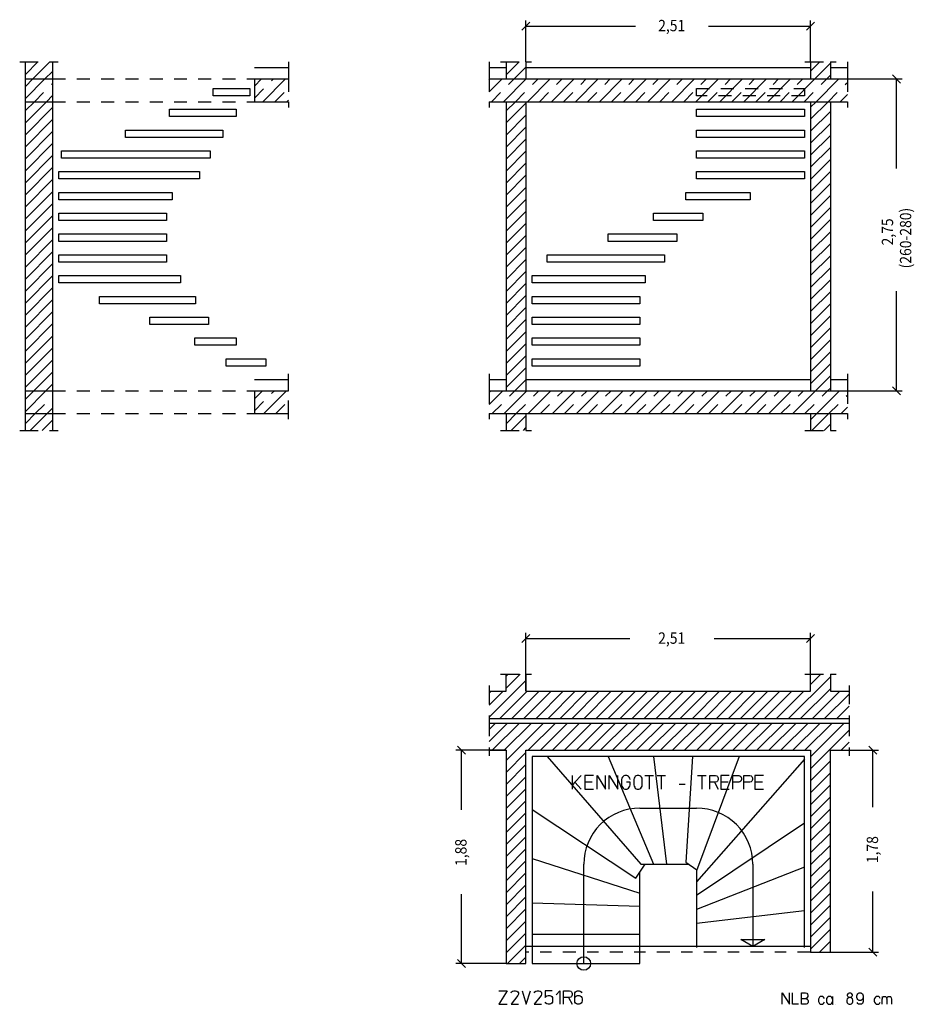
# Model space of a CAD drawing. Extents: x 0.1 to 7.99, y -0.2 to 8.48.
import ezdxf

# ---------------------------------------------------------------- set-up
doc = ezdxf.new("R2010")
doc.units = 0
doc.linetypes.add('DASHDOT', pattern=[0.228451, 0.114226, -0.057113, 0, -0.057113])
doc.linetypes.add('DASHED', pattern=[0.171338, 0.114226, -0.057113])
doc.layers.get('0').update_dxf_attribs({"linetype": 'CONTINUOUS'})
doc.dimstyles.new('DMST_1', dxfattribs={"dimtxt": 0.1, "dimasz": 0.1, "dimexe": 0.2, "dimexo": 0, "dimgap": 0.25, "dimtad": 0, "dimzin": 9, "dimtsz": 0.1, "dimcen": 0, "dimclrd": 7, "dimclre": 7, "dimclrt": 7, "dimazin": 3, "dimtfac": 1, "dimtofl": 0, "dimtmove": 0, "dimatfit": 3})
doc.dimstyles.new('DMST_2', dxfattribs={"dimtxt": 0.1, "dimasz": 0.1, "dimexe": 0.2, "dimexo": 0, "dimgap": 0.2, "dimtad": 0, "dimzin": 9, "dimtsz": 0.1, "dimcen": 0, "dimclrd": 7, "dimclre": 7, "dimclrt": 7, "dimazin": 3, "dimtfac": 1, "dimtofl": 0, "dimtmove": 0, "dimatfit": 3})

# ---------------------------------------------------------------- blocks, each defined once
blk = doc.blocks.new('*X0')
at = {"color": 7, "linetype": 'DASHED'}
for p, q in [((0.15, 5.1351), (0.2249, 5.21)), ((0.237, 5.01), (0.39, 5.163))]:
    blk.add_line(p, q, dxfattribs=at)
at = {"color": 7}
for p, q in [((0.15, 5.029), (0.331, 5.21)), ((0.3431, 5.01), (0.39, 5.0569))]:
    blk.add_line(p, q, dxfattribs=at)
blk = doc.blocks.new('*X1')
at = {"color": 7, "linetype": 'DASHED'}
for p, q in [((0.15, 7.8928), (0.2172, 7.96)), ((0.2293, 7.76), (0.39, 7.9207))]:
    blk.add_line(p, q, dxfattribs=at)
at = {"color": 7}
for p, q in [((0.15, 7.7868), (0.3232, 7.96)), ((0.3354, 7.76), (0.39, 7.8146))]:
    blk.add_line(p, q, dxfattribs=at)
blk = doc.blocks.new('*X2')
at = {"color": 7, "linetype": 'DASHED'}
for p, q in [((2.17, 7.7915), (2.3385, 7.96)), ((2.3506, 7.76), (2.47, 7.8794))]:
    blk.add_line(p, q, dxfattribs=at)
at = {"color": 7}
for p, q in [((2.17, 7.8976), (2.2324, 7.96)), ((2.2446, 7.76), (2.4446, 7.96)), ((2.4567, 7.76), (2.47, 7.7733))]:
    blk.add_line(p, q, dxfattribs=at)
blk = doc.blocks.new('*X3')
at = {"color": 7, "linetype": 'DASHED'}
for p, q in [((2.17, 5.0338), (2.3462, 5.21)), ((2.3583, 5.01), (2.47, 5.1217))]:
    blk.add_line(p, q, dxfattribs=at)
at = {"color": 7}
for p, q in [((2.17, 5.1398), (2.2402, 5.21)), ((2.2523, 5.01), (2.4523, 5.21)), ((2.4644, 5.01), (2.47, 5.0156))]:
    blk.add_line(p, q, dxfattribs=at)
blk = doc.blocks.new('*X4')
at = {"color": 7}
for p, q in [((0.15, 8.105), (0.155, 8.11)), ((0.15, 7.9989), (0.2611, 8.11)), ((0.2172, 7.96), (0.3672, 8.11)), ((0.3232, 7.96), (0.39, 8.0268))]:
    blk.add_line(p, q, dxfattribs=at)
blk = doc.blocks.new('*X5')
at = {"color": 7}
for p, q in [((0.15, 7.6807), (0.2293, 7.76)), ((0.15, 7.5746), (0.3354, 7.76)), ((0.15, 7.4686), (0.39, 7.7086)), ((0.15, 7.3625), (0.39, 7.6025)), ((0.15, 7.2564), (0.39, 7.4964)), ((0.15, 7.1504), (0.39, 7.3904)), ((0.15, 7.0443), (0.39, 7.2843)), ((0.15, 6.9382), (0.39, 7.1782)), ((0.15, 6.8322), (0.39, 7.0722)), ((0.15, 6.7261), (0.39, 6.9661)), ((0.15, 6.62), (0.39, 6.86)), ((0.15, 6.514), (0.39, 6.754)), ((0.15, 6.4079), (0.39, 6.6479)), ((0.15, 6.3018), (0.39, 6.5418)), ((0.15, 6.1958), (0.39, 6.4358)), ((0.15, 6.0897), (0.39, 6.3297)), ((0.15, 5.9836), (0.39, 6.2236)), ((0.15, 5.8776), (0.39, 6.1176)), ((0.15, 5.7715), (0.39, 6.0115)), ((0.15, 5.6654), (0.39, 5.9054)), ((0.15, 5.5594), (0.39, 5.7994)), ((0.15, 5.4533), (0.39, 5.6933)), ((0.15, 5.3472), (0.39, 5.5872)), ((0.15, 5.2412), (0.39, 5.4812)), ((0.2249, 5.21), (0.39, 5.3751)), ((0.331, 5.21), (0.39, 5.269))]:
    blk.add_line(p, q, dxfattribs=at)
blk = doc.blocks.new('*X6')
at = {"color": 7}
for p, q in [((0.15, 4.923), (0.237, 5.01)), ((0.1931, 4.86), (0.3431, 5.01)), ((0.2992, 4.86), (0.39, 4.9508))]:
    blk.add_line(p, q, dxfattribs=at)
blk = doc.blocks.new('*X7')
at = {"color": 7, "linetype": 'DASHED'}
for p, q in [((4.24, 7.9523), (4.2477, 7.96)), ((4.2598, 7.76), (4.4598, 7.96)), ((4.472, 7.76), (4.672, 7.96)), ((4.6841, 7.76), (4.8841, 7.96)), ((4.8962, 7.76), (5.0962, 7.96)), ((5.1083, 7.76), (5.3083, 7.96)), ((5.3205, 7.76), (5.5205, 7.96)), ((5.5326, 7.76), (5.7326, 7.96)), ((5.7447, 7.76), (5.9447, 7.96)), ((5.9569, 7.76), (6.1569, 7.96)), ((6.169, 7.76), (6.369, 7.96)), ((6.3811, 7.76), (6.5811, 7.96)), ((6.5933, 7.76), (6.7933, 7.96)), ((6.8054, 7.76), (7.0054, 7.96)), ((7.0175, 7.76), (7.2175, 7.96)), ((7.2297, 7.76), (7.4, 7.9303))]:
    blk.add_line(p, q, dxfattribs=at)
at = {"color": 7}
for p, q in [((4.24, 7.8462), (4.3538, 7.96)), ((4.3659, 7.76), (4.5659, 7.96)), ((4.578, 7.76), (4.778, 7.96)), ((4.7902, 7.76), (4.9902, 7.96)), ((5.0023, 7.76), (5.2023, 7.96)), ((5.2144, 7.76), (5.4144, 7.96)), ((5.4265, 7.76), (5.6265, 7.96)), ((5.6387, 7.76), (5.8387, 7.96)), ((5.8508, 7.76), (6.0508, 7.96)), ((6.0629, 7.76), (6.2629, 7.96)), ((6.2751, 7.76), (6.4751, 7.96)), ((6.4872, 7.76), (6.6872, 7.96)), ((6.6993, 7.76), (6.8993, 7.96)), ((6.9115, 7.76), (7.1115, 7.96)), ((7.1236, 7.76), (7.3236, 7.96)), ((7.3357, 7.76), (7.4, 7.8243))]:
    blk.add_line(p, q, dxfattribs=at)
blk = doc.blocks.new('*X8')
at = {"color": 7, "linetype": 'DASHED'}
for p, q in [((4.24, 5.1946), (4.2554, 5.21)), ((4.2675, 5.01), (4.4675, 5.21)), ((4.4797, 5.01), (4.6797, 5.21)), ((4.6918, 5.01), (4.8918, 5.21)), ((4.9039, 5.01), (5.1039, 5.21)), ((5.1161, 5.01), (5.3161, 5.21)), ((5.3282, 5.01), (5.5282, 5.21)), ((5.5403, 5.01), (5.7403, 5.21)), ((5.7525, 5.01), (5.9525, 5.21)), ((5.9646, 5.01), (6.1646, 5.21)), ((6.1767, 5.01), (6.3767, 5.21)), ((6.3889, 5.01), (6.5889, 5.21)), ((6.601, 5.01), (6.801, 5.21)), ((6.8131, 5.01), (7.0131, 5.21)), ((7.0253, 5.01), (7.2253, 5.21)), ((7.2374, 5.01), (7.4, 5.1726))]:
    blk.add_line(p, q, dxfattribs=at)
at = {"color": 7}
for p, q in [((4.24, 5.0885), (4.3615, 5.21)), ((4.3736, 5.01), (4.5736, 5.21)), ((4.5857, 5.01), (4.7857, 5.21)), ((4.7979, 5.01), (4.9979, 5.21)), ((5.01, 5.01), (5.21, 5.21)), ((5.2221, 5.01), (5.4221, 5.21)), ((5.4343, 5.01), (5.6343, 5.21)), ((5.6464, 5.01), (5.8464, 5.21)), ((5.8585, 5.01), (6.0585, 5.21)), ((6.0707, 5.01), (6.2707, 5.21)), ((6.2828, 5.01), (6.4828, 5.21)), ((6.4949, 5.01), (6.6949, 5.21)), ((6.7071, 5.01), (6.9071, 5.21)), ((6.9192, 5.01), (7.1192, 5.21)), ((7.1313, 5.01), (7.3313, 5.21)), ((7.3435, 5.01), (7.4, 5.0665))]:
    blk.add_line(p, q, dxfattribs=at)
blk = doc.blocks.new('*X9')
at = {"color": 7}
for p, q in [((4.39, 8.1023), (4.3977, 8.11)), ((4.39, 7.9962), (4.5038, 8.11)), ((4.4598, 7.96), (4.565, 8.0652))]:
    blk.add_line(p, q, dxfattribs=at)
blk = doc.blocks.new('*X10')
at = {"color": 7}
for p, q in [((4.39, 7.678), (4.472, 7.76)), ((4.39, 7.572), (4.565, 7.747)), ((4.39, 7.4659), (4.565, 7.6409)), ((4.39, 7.3598), (4.565, 7.5348)), ((4.39, 7.2538), (4.565, 7.4288)), ((4.39, 7.1477), (4.565, 7.3227)), ((4.39, 7.0417), (4.565, 7.2167)), ((4.39, 6.9356), (4.565, 7.1106)), ((4.39, 6.8295), (4.565, 7.0045)), ((4.39, 6.7235), (4.565, 6.8985)), ((4.39, 6.6174), (4.565, 6.7924)), ((4.39, 6.5113), (4.565, 6.6863)), ((4.39, 6.4053), (4.565, 6.5803)), ((4.39, 6.2992), (4.565, 6.4742)), ((4.39, 6.1931), (4.565, 6.3681)), ((4.39, 6.0871), (4.565, 6.2621)), ((4.39, 5.981), (4.565, 6.156)), ((4.39, 5.8749), (4.565, 6.0499)), ((4.39, 5.7689), (4.565, 5.9439)), ((4.39, 5.6628), (4.565, 5.8378)), ((4.39, 5.5567), (4.565, 5.7317)), ((4.39, 5.4507), (4.565, 5.6257)), ((4.39, 5.3446), (4.565, 5.5196)), ((4.39, 5.2385), (4.565, 5.4135)), ((4.4675, 5.21), (4.565, 5.3075))]:
    blk.add_line(p, q, dxfattribs=at)
blk = doc.blocks.new('*X11')
at = {"color": 7}
for p, q in [((4.39, 4.9203), (4.4797, 5.01)), ((4.4357, 4.86), (4.565, 4.9893)), ((4.5418, 4.86), (4.565, 4.8832))]:
    blk.add_line(p, q, dxfattribs=at)
blk = doc.blocks.new('*X12')
at = {"color": 7}
for p, q in [((7.075, 8.0296), (7.1554, 8.11)), ((7.1115, 7.96), (7.25, 8.0985)), ((7.2175, 7.96), (7.25, 7.9925))]:
    blk.add_line(p, q, dxfattribs=at)
blk = doc.blocks.new('*X13')
at = {"color": 7}
for p, q in [((7.075, 7.6053), (7.2297, 7.76)), ((7.075, 7.7114), (7.1236, 7.76)), ((7.075, 7.4993), (7.25, 7.6743)), ((7.075, 7.3932), (7.25, 7.5682)), ((7.075, 7.2871), (7.25, 7.4621)), ((7.075, 7.1811), (7.25, 7.3561)), ((7.075, 7.075), (7.25, 7.25)), ((7.075, 6.9689), (7.25, 7.1439)), ((7.075, 6.8629), (7.25, 7.0379)), ((7.075, 6.7568), (7.25, 6.9318)), ((7.075, 6.6507), (7.25, 6.8257)), ((7.075, 6.5447), (7.25, 6.7197)), ((7.075, 6.4386), (7.25, 6.6136)), ((7.075, 6.3325), (7.25, 6.5075)), ((7.075, 6.2265), (7.25, 6.4015)), ((7.075, 6.1204), (7.25, 6.2954)), ((7.075, 6.0143), (7.25, 6.1893)), ((7.075, 5.9083), (7.25, 6.0833)), ((7.075, 5.8022), (7.25, 5.9772)), ((7.075, 5.6961), (7.25, 5.8711)), ((7.075, 5.5901), (7.25, 5.7651)), ((7.075, 5.484), (7.25, 5.659)), ((7.075, 5.3779), (7.25, 5.5529)), ((7.075, 5.2719), (7.25, 5.4469)), ((7.1192, 5.21), (7.25, 5.3408)), ((7.2253, 5.21), (7.25, 5.2347))]:
    blk.add_line(p, q, dxfattribs=at)
blk = doc.blocks.new('*X14')
at = {"color": 7}
for p, q in [((7.075, 4.9537), (7.1313, 5.01)), ((7.0874, 4.86), (7.2374, 5.01)), ((7.1935, 4.86), (7.25, 4.9165))]:
    blk.add_line(p, q, dxfattribs=at)
blk = doc.blocks.new('*X15')
at = {"color": 7}
for p, q in [((4.39, 2.5869), (4.5131, 2.71)), ((4.39, 2.6929), (4.4071, 2.71)), ((7.075, 2.6202), (7.1648, 2.71)), ((4.24, 2.3308), (4.565, 2.6558)), ((6.8808, 2.32), (7.25, 2.6892)), ((4.24, 2.4369), (4.3631, 2.56)), ((4.24, 2.5429), (4.2571, 2.56)), ((4.3353, 2.32), (4.5753, 2.56)), ((4.4413, 2.32), (4.6813, 2.56)), ((4.5474, 2.32), (4.7874, 2.56)), ((4.6535, 2.32), (4.8935, 2.56)), ((4.7595, 2.32), (4.9995, 2.56)), ((4.8656, 2.32), (5.1056, 2.56)), ((4.9717, 2.32), (5.2117, 2.56)), ((5.0777, 2.32), (5.3177, 2.56)), ((5.1838, 2.32), (5.4238, 2.56)), ((5.2898, 2.32), (5.5298, 2.56)), ((5.3959, 2.32), (5.6359, 2.56)), ((5.502, 2.32), (5.742, 2.56)), ((5.608, 2.32), (5.848, 2.56)), ((5.7141, 2.32), (5.9541, 2.56)), ((5.8202, 2.32), (6.0602, 2.56)), ((5.9262, 2.32), (6.1662, 2.56)), ((6.0323, 2.32), (6.2723, 2.56)), ((6.1384, 2.32), (6.3784, 2.56)), ((6.2444, 2.32), (6.4844, 2.56)), ((6.3505, 2.32), (6.5905, 2.56)), ((6.4566, 2.32), (6.6966, 2.56)), ((6.5626, 2.32), (6.8026, 2.56)), ((6.6687, 2.32), (6.9087, 2.56)), ((6.7748, 2.32), (7.0148, 2.56)), ((6.9869, 2.32), (7.25, 2.5831)), ((7.093, 2.32), (7.333, 2.56)), ((7.199, 2.32), (7.415, 2.536)), ((7.3051, 2.32), (7.415, 2.4299)), ((7.4112, 2.32), (7.415, 2.3238))]:
    blk.add_line(p, q, dxfattribs=at)
blk = doc.blocks.new('*X16')
at = {"color": 7}
for p, q in [((4.24, 2.2247), (4.2953, 2.28)), ((4.24, 2.1187), (4.4013, 2.28)), ((4.2674, 2.04), (4.5074, 2.28)), ((4.3735, 2.04), (4.6135, 2.28)), ((4.39, 1.9505), (4.7195, 2.28)), ((4.5856, 2.04), (4.8256, 2.28)), ((4.6917, 2.04), (4.9317, 2.28)), ((4.7977, 2.04), (5.0377, 2.28)), ((4.9038, 2.04), (5.1438, 2.28)), ((5.0098, 2.04), (5.2498, 2.28)), ((5.1159, 2.04), (5.3559, 2.28)), ((5.222, 2.04), (5.462, 2.28)), ((5.328, 2.04), (5.568, 2.28)), ((5.4341, 2.04), (5.6741, 2.28)), ((5.5402, 2.04), (5.7802, 2.28)), ((5.6462, 2.04), (5.8862, 2.28)), ((5.7523, 2.04), (5.9923, 2.28)), ((5.8584, 2.04), (6.0984, 2.28)), ((5.9644, 2.04), (6.2044, 2.28)), ((6.0705, 2.04), (6.3105, 2.28)), ((6.1766, 2.04), (6.4166, 2.28)), ((6.2826, 2.04), (6.5226, 2.28)), ((6.3887, 2.04), (6.6287, 2.28)), ((6.4948, 2.04), (6.7348, 2.28)), ((6.6008, 2.04), (6.8408, 2.28)), ((6.7069, 2.04), (6.9469, 2.28)), ((6.813, 2.04), (7.053, 2.28)), ((6.919, 2.04), (7.159, 2.28)), ((7.0251, 2.04), (7.2651, 2.28)), ((7.075, 1.9838), (7.3712, 2.28)), ((7.075, 1.8778), (7.415, 2.2178)), ((7.3433, 2.04), (7.415, 2.1117)), ((4.39, 1.8444), (4.565, 2.0194)), ((4.39, 1.7383), (4.565, 1.9133)), ((7.075, 1.7717), (7.25, 1.9467)), ((7.075, 1.6656), (7.25, 1.8406)), ((4.39, 1.6323), (4.565, 1.8073)), ((4.39, 1.5262), (4.565, 1.7012)), ((7.075, 1.5596), (7.25, 1.7346)), ((4.39, 1.4202), (4.565, 1.5952)), ((7.075, 1.4535), (7.25, 1.6285)), ((4.39, 1.3141), (4.565, 1.4891)), ((7.075, 1.3474), (7.25, 1.5224)), ((7.075, 1.2414), (7.25, 1.4164)), ((4.39, 1.208), (4.565, 1.383)), ((7.075, 1.1353), (7.25, 1.3103)), ((4.39, 1.102), (4.565, 1.277)), ((4.39, 0.9959), (4.565, 1.1709)), ((7.075, 1.0292), (7.25, 1.2042)), ((4.39, 0.8898), (4.565, 1.0648)), ((7.075, 0.9232), (7.25, 1.0982)), ((4.39, 0.7838), (4.565, 0.9588)), ((7.075, 0.8171), (7.25, 0.9921)), ((7.075, 0.711), (7.25, 0.886)), ((4.39, 0.6777), (4.565, 0.8527)), ((4.39, 0.5716), (4.565, 0.7466)), ((7.075, 0.605), (7.25, 0.78)), ((4.39, 0.4656), (4.565, 0.6406)), ((7.075, 0.4989), (7.25, 0.6739)), ((4.39, 0.3595), (4.565, 0.5345)), ((7.075, 0.3928), (7.25, 0.5678)), ((7.075, 0.2868), (7.25, 0.4618)), ((4.39, 0.2534), (4.565, 0.4284)), ((7.1543, 0.26), (7.25, 0.3557)), ((4.4026, 0.16), (4.565, 0.3224)), ((4.5087, 0.16), (4.565, 0.2163))]:
    blk.add_line(p, q, dxfattribs=at)
blk = doc.blocks.new('*D0')
at = {"color": 7}
for p, q in [((7.25, 2.04), (7.6753, 2.04)), ((7.6607, 2.0046), (7.59, 2.0754)), ((7.6253, 1.5396), (7.6253, 2.04)), ((7.6253, 0.26), (7.6253, 0.7946)), ((7.59, 0.2954), (7.6607, 0.2246)), ((7.25, 0.26), (7.6753, 0.26))]:
    blk.add_line(p, q, dxfattribs=at)
at = {"color": 7, "width": 0.9}
blk.add_text('1,78', height=0.1, rotation=90, dxfattribs=at).set_placement((7.6703, 1.0446))
blk = doc.blocks.new('*D1')
at = {"color": 7}
for p, q in [((4.6004, 3.06), (4.5296, 2.9892)), ((4.565, 2.56), (4.565, 3.0746)), ((7.0396, 2.9892), (7.1104, 3.06)), ((7.075, 2.56), (7.075, 3.0746)), ((4.565, 3.0246), (5.4808, 3.0246)), ((6.2258, 3.0246), (7.075, 3.0246))]:
    blk.add_line(p, q, dxfattribs=at)
at = {"color": 7, "width": 0.9}
blk.add_text('2,51', height=0.1, dxfattribs=at).set_placement((5.7308, 2.9796))
blk = doc.blocks.new('*D2')
at = {"color": 7}
for p, q in [((4.39, 2.04), (3.9458, 2.04)), ((4.0311, 2.0046), (3.9604, 2.0754)), ((3.9958, 1.5151), (3.9958, 2.04)), ((3.9958, 0.16), (3.9958, 0.7701)), ((3.9604, 0.1954), (4.0311, 0.1246)), ((4.39, 0.16), (3.9458, 0.16))]:
    blk.add_line(p, q, dxfattribs=at)
at = {"color": 7, "width": 0.9}
blk.add_text('1,88', height=0.1, rotation=90, dxfattribs=at).set_placement((4.0408, 1.0201))
blk = doc.blocks.new('*D3')
at = {"color": 7}
for p, q in [((4.6004, 8.4615), (4.5296, 8.3908)), ((4.565, 8.11), (4.565, 8.4761)), ((4.565, 8.4261), (5.5308, 8.4261)), ((6.1758, 8.4261), (7.075, 8.4261)), ((7.0396, 8.3908), (7.1104, 8.4615)), ((7.075, 8.11), (7.075, 8.4761))]:
    blk.add_line(p, q, dxfattribs=at)
at = {"color": 7, "width": 0.9}
blk.add_text('2,51', height=0.1, dxfattribs=at).set_placement((5.7308, 8.3811))
blk = doc.blocks.new('*D4')
at = {"color": 7}
for p, q in [((7.8684, 7.9246), (7.7977, 7.9954)), ((7.4, 7.96), (7.8831, 7.96)), ((7.8331, 7.1697), (7.8331, 7.96)), ((7.8331, 5.21), (7.8331, 6.0897)), ((7.4, 5.21), (7.8831, 5.21)), ((7.7977, 5.2454), (7.8684, 5.1746))]:
    blk.add_line(p, q, dxfattribs=at)
at = {"color": 7, "width": 0.9}
for s, p in [('(260-280)', (7.9631, 6.2897)), ('2,75', (7.8031, 6.4922))]:
    blk.add_text(s, height=0.1, rotation=90, dxfattribs=at).set_placement(p)

msp = doc.modelspace()

# ---------------------------------------------------------------- linework, layer by layer
at = {"color": 7, "linetype": 'DASHDOT'}
for p, q in [((0.1, 8.11), (0.15, 8.11)), ((0.15, 8.11), (0.39, 8.11)), ((0.39, 8.11), (0.44, 8.11)), ((2.47, 8.11), (2.47, 8.06)), ((4.24, 8.11), (4.24, 8.06)), ((4.34, 8.11), (4.39, 8.11)), ((4.39, 8.11), (4.565, 8.11)), ((4.565, 8.11), (4.615, 8.11)), ((7.025, 8.11), (7.075, 8.11)), ((7.075, 8.11), (7.25, 8.11)), ((7.25, 8.11), (7.3, 8.11)), ((7.4, 8.11), (7.4, 8.06)), ((2.47, 8.06), (2.47, 7.96)), ((4.24, 8.06), (4.24, 7.96)), ((7.4, 8.06), (7.4, 7.96)), ((2.47, 7.96), (2.47, 7.76)), ((4.24, 7.96), (4.24, 7.76)), ((7.4, 7.96), (7.4, 7.76)), ((2.47, 7.76), (2.47, 7.71)), ((4.24, 7.76), (4.24, 7.71)), ((7.4, 7.76), (7.4, 7.71)), ((2.47, 5.31), (2.47, 5.36)), ((2.47, 5.21), (2.47, 5.31)), ((4.24, 5.36), (4.24, 5.31)), ((4.24, 5.31), (4.24, 5.21)), ((7.4, 5.36), (7.4, 5.31)), ((7.4, 5.31), (7.4, 5.21)), ((2.47, 5.01), (2.47, 5.21)), ((4.24, 5.21), (4.24, 5.01)), ((7.4, 5.21), (7.4, 5.01)), ((2.47, 4.96), (2.47, 5.01)), ((4.24, 5.01), (4.24, 4.96)), ((7.4, 5.01), (7.4, 4.96)), ((0.1, 4.86), (0.15, 4.86)), ((0.15, 4.86), (0.39, 4.86)), ((0.39, 4.86), (0.44, 4.86)), ((4.34, 4.86), (4.39, 4.86)), ((4.39, 4.86), (4.565, 4.86)), ((4.565, 4.86), (4.615, 4.86)), ((7.025, 4.86), (7.075, 4.86)), ((7.075, 4.86), (7.25, 4.86)), ((7.25, 4.86), (7.3, 4.86)), ((4.34, 2.71), (4.39, 2.71)), ((4.39, 2.71), (4.565, 2.71)), ((4.565, 2.71), (4.615, 2.71)), ((7.025, 2.71), (7.075, 2.71)), ((7.075, 2.71), (7.25, 2.71)), ((7.25, 2.71), (7.3, 2.71)), ((4.24, 2.61), (4.24, 2.56)), ((7.415, 2.61), (7.415, 2.56)), ((4.24, 2.56), (4.24, 2.32)), ((7.415, 2.56), (7.415, 2.32)), ((4.24, 2.32), (4.24, 2.28)), ((4.24, 2.28), (4.24, 2.04)), ((7.415, 2.32), (7.415, 2.28)), ((7.415, 2.28), (7.415, 2.04)), ((4.24, 2.04), (4.24, 1.99)), ((7.415, 2.04), (7.415, 1.99)), ((7.075, 0.26), (4.565, 0.26))]:
    msp.add_line(p, q, dxfattribs=at)
at = {"color": 7}
for p, q in [((0.15, 7.96), (0.15, 8.11)), ((0.39, 8.11), (0.39, 7.96)), ((4.39, 8.11), (4.39, 8.06)), ((4.565, 8.11), (4.565, 8.06)), ((7.075, 8.11), (7.075, 8.06)), ((7.25, 8.11), (7.25, 8.06)), ((2.17, 8.06), (2.47, 8.06)), ((4.24, 8.06), (4.39, 8.06)), ((4.39, 8.06), (4.39, 7.96)), ((4.565, 8.06), (7.075, 8.06)), ((4.565, 8.06), (4.565, 7.96)), ((7.075, 8.06), (7.075, 7.96)), ((7.25, 8.06), (7.4, 8.06)), ((7.25, 8.06), (7.25, 7.96)), ((0.15, 7.76), (0.15, 7.96)), ((0.15, 7.96), (0.39, 7.96)), ((0.39, 7.96), (0.39, 7.76)), ((2.17, 7.96), (2.47, 7.96)), ((2.17, 7.96), (2.17, 7.76)), ((4.24, 7.96), (4.39, 7.96)), ((4.39, 7.96), (4.565, 7.96)), ((4.565, 7.96), (7.075, 7.96)), ((7.075, 7.96), (7.25, 7.96)), ((7.25, 7.96), (7.4, 7.96)), ((1.8069, 7.8767), (2.13, 7.8767)), ((1.8069, 7.8117), (1.8069, 7.8767)), ((2.13, 7.8767), (2.13, 7.8117)), ((0.15, 5.21), (0.15, 7.76)), ((0.15, 7.76), (0.39, 7.76)), ((0.39, 7.76), (0.39, 5.21)), ((2.13, 7.8117), (1.8069, 7.8117)), ((2.17, 7.76), (2.47, 7.76)), ((4.24, 7.76), (4.39, 7.76)), ((4.39, 7.76), (4.39, 5.31)), ((4.39, 7.76), (4.565, 7.76)), ((4.565, 7.76), (4.565, 5.31)), ((4.565, 7.76), (7.075, 7.76)), ((7.075, 7.76), (7.075, 5.31)), ((7.075, 7.76), (7.25, 7.76)), ((7.25, 7.76), (7.25, 5.31)), ((7.25, 7.76), (7.4, 7.76)), ((1.4204, 7.6933), (2.0079, 7.6933)), ((1.4204, 7.6283), (1.4204, 7.6933)), ((2.0079, 7.6933), (2.0079, 7.6283)), ((6.07, 7.6933), (7.02, 7.6933)), ((6.07, 7.6283), (6.07, 7.6933)), ((7.02, 7.6933), (7.02, 7.6283)), ((2.0079, 7.6283), (1.4204, 7.6283)), ((7.02, 7.6283), (6.07, 7.6283)), ((1.0326, 7.51), (1.8919, 7.51)), ((1.0326, 7.445), (1.0326, 7.51)), ((1.8919, 7.51), (1.8919, 7.445)), ((6.07, 7.51), (7.02, 7.51)), ((6.07, 7.445), (6.07, 7.51)), ((7.02, 7.51), (7.02, 7.445)), ((1.8919, 7.445), (1.0326, 7.445)), ((7.02, 7.445), (6.07, 7.445)), ((0.4683, 7.3267), (1.7787, 7.3267)), ((0.4683, 7.2617), (0.4683, 7.3267)), ((1.7787, 7.3267), (1.7787, 7.2617)), ((6.07, 7.3267), (7.02, 7.3267)), ((6.07, 7.2617), (6.07, 7.3267)), ((7.02, 7.3267), (7.02, 7.2617)), ((1.7787, 7.2617), (0.4683, 7.2617)), ((7.02, 7.2617), (6.07, 7.2617)), ((0.445, 7.1433), (1.6859, 7.1433)), ((0.445, 7.0783), (0.445, 7.1433)), ((1.6859, 7.1433), (1.6859, 7.0783)), ((6.07, 7.1433), (7.02, 7.1433)), ((6.07, 7.0783), (6.07, 7.1433)), ((7.02, 7.1433), (7.02, 7.0783)), ((1.6859, 7.0783), (0.445, 7.0783)), ((7.02, 7.0783), (6.07, 7.0783)), ((0.445, 6.96), (1.4434, 6.96)), ((0.445, 6.895), (0.445, 6.96)), ((1.4434, 6.96), (1.4434, 6.895)), ((5.9734, 6.96), (6.5418, 6.96)), ((5.9734, 6.895), (5.9734, 6.96)), ((6.5418, 6.96), (6.5418, 6.895)), ((1.4434, 6.895), (0.445, 6.895)), ((6.5418, 6.895), (5.9734, 6.895)), ((0.445, 6.7767), (1.395, 6.7767)), ((0.445, 6.7117), (0.445, 6.7767)), ((1.395, 6.7767), (1.395, 6.7117)), ((5.6902, 6.7767), (6.1247, 6.7767)), ((5.6902, 6.7117), (5.6902, 6.7767)), ((6.1247, 6.7767), (6.1247, 6.7117)), ((1.395, 6.7117), (0.445, 6.7117)), ((6.1247, 6.7117), (5.6902, 6.7117)), ((0.445, 6.5933), (1.395, 6.5933)), ((0.445, 6.5283), (0.445, 6.5933)), ((1.395, 6.5283), (0.445, 6.5283)), ((1.395, 6.5933), (1.395, 6.5283)), ((5.2905, 6.5933), (5.8946, 6.5933)), ((5.2905, 6.5283), (5.2905, 6.5933)), ((5.8946, 6.5283), (5.2905, 6.5283)), ((5.8946, 6.5933), (5.8946, 6.5283)), ((0.445, 6.41), (1.395, 6.41)), ((0.445, 6.345), (0.445, 6.41)), ((1.395, 6.345), (0.445, 6.345)), ((1.395, 6.41), (1.395, 6.345)), ((4.751, 6.41), (5.7876, 6.41)), ((4.751, 6.345), (4.751, 6.41)), ((5.7876, 6.345), (4.751, 6.345)), ((5.7876, 6.41), (5.7876, 6.345)), ((0.445, 6.2267), (1.5174, 6.2267)), ((0.445, 6.1617), (0.445, 6.2267)), ((1.5174, 6.2267), (1.5174, 6.1617)), ((4.62, 6.2267), (5.6162, 6.2267)), ((4.62, 6.1617), (4.62, 6.2267)), ((5.6162, 6.2267), (5.6162, 6.1617)), ((1.5174, 6.1617), (0.445, 6.1617)), ((5.6162, 6.1617), (4.62, 6.1617)), ((0.8043, 6.0433), (1.6499, 6.0433)), ((0.8043, 5.9783), (0.8043, 6.0433)), ((1.6499, 6.0433), (1.6499, 5.9783)), ((4.62, 6.0433), (5.57, 6.0433)), ((4.62, 5.9783), (4.62, 6.0433)), ((5.57, 6.0433), (5.57, 5.9783)), ((1.6499, 5.9783), (0.8043, 5.9783)), ((5.57, 5.9783), (4.62, 5.9783)), ((1.2488, 5.86), (1.7657, 5.86)), ((1.2488, 5.795), (1.2488, 5.86)), ((1.7657, 5.86), (1.7657, 5.795)), ((4.62, 5.86), (5.57, 5.86)), ((4.62, 5.795), (4.62, 5.86)), ((5.57, 5.86), (5.57, 5.795)), ((1.7657, 5.795), (1.2488, 5.795)), ((5.57, 5.795), (4.62, 5.795)), ((1.6456, 5.6767), (2.01, 5.6767)), ((1.6456, 5.6117), (1.6456, 5.6767)), ((2.01, 5.6767), (2.01, 5.6767)), ((2.01, 5.6767), (2.01, 5.6117)), ((4.62, 5.6767), (5.57, 5.6767)), ((4.62, 5.6117), (4.62, 5.6767)), ((5.57, 5.6767), (5.57, 5.6117)), ((2.01, 5.6117), (1.6456, 5.6117)), ((5.57, 5.6117), (4.62, 5.6117)), ((1.92, 5.4933), (2.27, 5.4933)), ((1.92, 5.4283), (1.92, 5.4933)), ((2.27, 5.4933), (2.27, 5.4283)), ((4.62, 5.4933), (5.57, 5.4933)), ((4.62, 5.4283), (4.62, 5.4933)), ((5.57, 5.4933), (5.57, 5.4283)), ((2.27, 5.4283), (1.92, 5.4283)), ((5.57, 5.4283), (4.62, 5.4283)), ((2.17, 5.31), (2.47, 5.31)), ((4.24, 5.31), (4.39, 5.31)), ((4.39, 5.31), (4.39, 5.21)), ((4.565, 5.31), (7.075, 5.31)), ((4.565, 5.31), (4.565, 5.21)), ((7.075, 5.31), (7.075, 5.21)), ((7.25, 5.31), (7.4, 5.31)), ((7.25, 5.31), (7.25, 5.21)), ((0.15, 5.01), (0.15, 5.21)), ((0.15, 5.21), (0.39, 5.21)), ((0.39, 5.21), (0.39, 5.01)), ((2.17, 5.21), (2.17, 5.01)), ((2.17, 5.21), (2.47, 5.21)), ((4.24, 5.21), (4.39, 5.21)), ((4.39, 5.21), (4.565, 5.21)), ((4.565, 5.21), (7.075, 5.21)), ((7.075, 5.21), (7.25, 5.21)), ((7.25, 5.21), (7.4, 5.21)), ((0.15, 5.01), (0.39, 5.01)), ((0.15, 4.86), (0.15, 5.01)), ((0.39, 5.01), (0.39, 4.86)), ((2.17, 5.01), (2.47, 5.01)), ((4.24, 5.01), (4.39, 5.01)), ((4.39, 5.01), (4.39, 4.86)), ((4.39, 5.01), (4.565, 5.01)), ((4.565, 5.01), (4.565, 4.86)), ((4.565, 5.01), (7.075, 5.01)), ((7.075, 5.01), (7.075, 4.86)), ((7.075, 5.01), (7.25, 5.01)), ((7.25, 5.01), (7.25, 4.86)), ((7.25, 5.01), (7.4, 5.01)), ((4.39, 2.56), (4.39, 2.71)), ((4.565, 2.71), (4.565, 2.56)), ((7.075, 2.56), (7.075, 2.71)), ((7.25, 2.71), (7.25, 2.56)), ((4.24, 2.56), (4.39, 2.56)), ((4.565, 2.56), (7.075, 2.56)), ((7.25, 2.56), (7.415, 2.56)), ((4.24, 2.32), (7.415, 2.32)), ((4.24, 2.28), (7.415, 2.28)), ((4.24, 2.04), (4.39, 2.04)), ((4.39, 2.04), (4.39, 0.16)), ((4.565, 0.31), (4.565, 2.04)), ((4.565, 2.04), (7.075, 2.04)), ((7.075, 2.04), (7.075, 0.31)), ((7.25, 2.04), (7.415, 2.04)), ((7.25, 0.26), (7.25, 2.04)), ((4.8703, 1.985), (4.62, 1.985)), ((4.62, 1.985), (4.62, 1.5177)), ((4.751, 1.985), (5.5784, 1.035)), ((5.3882, 1.985), (4.751, 1.985)), ((5.2905, 1.985), (5.69, 1.035)), ((5.7809, 1.985), (5.2905, 1.985)), ((5.6902, 1.985), (5.804, 1.035)), ((6.1247, 1.985), (5.6902, 1.985)), ((6.0345, 1.985), (5.9734, 1.0541)), ((6.5418, 1.985), (6.0345, 1.985)), ((6.4457, 1.985), (6.07, 0.9778)), ((7.02, 1.9617), (6.07, 0.8805)), ((7.02, 1.985), (6.4457, 1.985)), ((7.02, 1.8253), (7.02, 1.985)), ((7.02, 1.289), (7.02, 1.9617)), ((4.9756, 1.6985), (4.9756, 1.8185)), ((4.9972, 1.7585), (4.9756, 1.7345)), ((5.0512, 1.8185), (4.9972, 1.7585)), ((4.9972, 1.7585), (5.0512, 1.6985)), ((5.1592, 1.8185), (5.0836, 1.8185)), ((5.0836, 1.8185), (5.0836, 1.7585)), ((5.1484, 1.7585), (5.0836, 1.7585)), ((5.0836, 1.7585), (5.0836, 1.6985)), ((5.1916, 1.6985), (5.1916, 1.8185)), ((5.1916, 1.8185), (5.2672, 1.6985)), ((5.2672, 1.6985), (5.2672, 1.8185)), ((5.2996, 1.6985), (5.2996, 1.8185)), ((5.2996, 1.8185), (5.3752, 1.6985)), ((5.3752, 1.6985), (5.3752, 1.8185)), ((5.4103, 1.7945), (5.4076, 1.7825)), ((5.4076, 1.7825), (5.4076, 1.7345)), ((5.4157, 1.8035), (5.4103, 1.7945)), ((5.4211, 1.8095), (5.4157, 1.8035)), ((5.4292, 1.8155), (5.4211, 1.8095)), ((5.4373, 1.8185), (5.4292, 1.8155)), ((5.4535, 1.8185), (5.4373, 1.8185)), ((5.4832, 1.7585), (5.4508, 1.7585)), ((5.4616, 1.8155), (5.4535, 1.8185)), ((5.4697, 1.8095), (5.4616, 1.8155)), ((5.4751, 1.8035), (5.4697, 1.8095)), ((5.4805, 1.7945), (5.4751, 1.8035)), ((5.4832, 1.7825), (5.4805, 1.7945)), ((5.4832, 1.7345), (5.4832, 1.7585)), ((5.5183, 1.7945), (5.5156, 1.7825)), ((5.5156, 1.7825), (5.5156, 1.7345)), ((5.5237, 1.8035), (5.5183, 1.7945)), ((5.5291, 1.8095), (5.5237, 1.8035)), ((5.5372, 1.8155), (5.5291, 1.8095)), ((5.5453, 1.8185), (5.5372, 1.8155)), ((5.5615, 1.8185), (5.5453, 1.8185)), ((5.5696, 1.8155), (5.5615, 1.8185)), ((5.5777, 1.8095), (5.5696, 1.8155)), ((5.5831, 1.8035), (5.5777, 1.8095)), ((5.5885, 1.7945), (5.5831, 1.8035)), ((5.5912, 1.7825), (5.5885, 1.7945)), ((5.5912, 1.7345), (5.5912, 1.7825)), ((5.6128, 1.8185), (5.6506, 1.8185)), ((5.6506, 1.8185), (5.6506, 1.6985)), ((5.6506, 1.8185), (5.6884, 1.8185)), ((5.7208, 1.8185), (5.7586, 1.8185)), ((5.7586, 1.8185), (5.7586, 1.6985)), ((5.7586, 1.8185), (5.7964, 1.8185)), ((5.9152, 1.7405), (5.9692, 1.7405)), ((6.0772, 1.8185), (6.115, 1.8185)), ((6.115, 1.8185), (6.115, 1.6985)), ((6.115, 1.8185), (6.1528, 1.8185)), ((6.1852, 1.6985), (6.1852, 1.8185)), ((6.1852, 1.8185), (6.2365, 1.8185)), ((6.2284, 1.7585), (6.1852, 1.7585)), ((6.2365, 1.7585), (6.2284, 1.7585)), ((6.2284, 1.7585), (6.2608, 1.6985)), ((6.2365, 1.8185), (6.2473, 1.8155)), ((6.2473, 1.7615), (6.2365, 1.7585)), ((6.2473, 1.8155), (6.2554, 1.8095)), ((6.2554, 1.7675), (6.2473, 1.7615)), ((6.2554, 1.8095), (6.2581, 1.8035)), ((6.2581, 1.7735), (6.2554, 1.7675)), ((6.2581, 1.8035), (6.2608, 1.7945)), ((6.2608, 1.7825), (6.2581, 1.7735)), ((6.2608, 1.7945), (6.2608, 1.7825)), ((6.358, 1.8185), (6.2824, 1.8185)), ((6.2824, 1.8185), (6.2824, 1.7585)), ((6.3472, 1.7585), (6.2824, 1.7585)), ((6.2824, 1.7585), (6.2824, 1.6985)), ((6.3904, 1.8185), (6.4417, 1.8185)), ((6.3904, 1.7585), (6.3904, 1.8185)), ((6.3904, 1.6985), (6.3904, 1.7585)), ((6.4417, 1.7585), (6.3904, 1.7585)), ((6.4417, 1.8185), (6.4525, 1.8155)), ((6.4525, 1.7615), (6.4417, 1.7585)), ((6.4525, 1.8155), (6.4606, 1.8095)), ((6.4606, 1.7675), (6.4525, 1.7615)), ((6.4606, 1.8095), (6.4633, 1.8035)), ((6.4633, 1.7735), (6.4606, 1.7675)), ((6.4633, 1.8035), (6.466, 1.7945)), ((6.466, 1.7825), (6.4633, 1.7735)), ((6.466, 1.7945), (6.466, 1.7825)), ((6.4876, 1.8185), (6.5389, 1.8185)), ((6.4876, 1.7585), (6.4876, 1.8185)), ((6.4876, 1.6985), (6.4876, 1.7585)), ((6.5389, 1.7585), (6.4876, 1.7585)), ((6.5389, 1.8185), (6.5497, 1.8155)), ((6.5497, 1.7615), (6.5389, 1.7585)), ((6.5497, 1.8155), (6.5578, 1.8095)), ((6.5578, 1.7675), (6.5497, 1.7615)), ((6.5578, 1.8095), (6.5605, 1.8035)), ((6.5605, 1.7735), (6.5578, 1.7675)), ((6.5605, 1.8035), (6.5632, 1.7945)), ((6.5632, 1.7825), (6.5605, 1.7735)), ((6.5632, 1.7945), (6.5632, 1.7825)), ((6.6604, 1.8185), (6.5848, 1.8185)), ((6.5848, 1.8185), (6.5848, 1.7585)), ((6.6496, 1.7585), (6.5848, 1.7585)), ((6.5848, 1.7585), (6.5848, 1.6985)), ((5.0836, 1.6985), (5.1592, 1.6985)), ((5.4076, 1.7345), (5.4103, 1.7225)), ((5.4103, 1.7225), (5.4157, 1.7135)), ((5.4157, 1.7135), (5.4211, 1.7075)), ((5.4211, 1.7075), (5.4292, 1.7015)), ((5.4292, 1.7015), (5.4373, 1.6985)), ((5.4373, 1.6985), (5.4535, 1.6985)), ((5.4535, 1.6985), (5.4616, 1.7015)), ((5.4616, 1.7015), (5.4697, 1.7075)), ((5.4697, 1.7075), (5.4751, 1.7135)), ((5.4751, 1.7135), (5.4805, 1.7225)), ((5.4805, 1.7225), (5.4832, 1.7345)), ((5.5156, 1.7345), (5.5183, 1.7225)), ((5.5183, 1.7225), (5.5237, 1.7135)), ((5.5237, 1.7135), (5.5291, 1.7075)), ((5.5291, 1.7075), (5.5372, 1.7015)), ((5.5372, 1.7015), (5.5453, 1.6985)), ((5.5453, 1.6985), (5.5615, 1.6985)), ((5.5615, 1.6985), (5.5696, 1.7015)), ((5.5696, 1.7015), (5.5777, 1.7075)), ((5.5777, 1.7075), (5.5831, 1.7135)), ((5.5831, 1.7135), (5.5885, 1.7225)), ((5.5885, 1.7225), (5.5912, 1.7345)), ((6.2824, 1.6985), (6.358, 1.6985)), ((6.5848, 1.6985), (6.6604, 1.6985)), ((4.62, 1.6257), (4.62, 1.0867)), ((4.62, 1.5177), (5.5342, 0.9126)), ((5.57, 1.5305), (6.07, 1.5305)), ((7.02, 1.3974), (6.07, 0.7597)), ((7.02, 0.9129), (7.02, 1.3974)), ((4.62, 1.1812), (4.62, 0.6944)), ((4.62, 1.0867), (5.57, 0.7801)), ((5.9734, 1.0541), (6.0733, 0.9866)), ((5.0745, 0.16), (5.0745, 1.035)), ((5.5342, 0.9126), (5.6162, 1.035)), ((5.57, 0.7801), (5.57, 0.9661)), ((5.5784, 1.035), (5.7876, 1.035)), ((5.69, 1.035), (5.8946, 1.035)), ((5.804, 1.035), (6.0016, 1.035)), ((7.02, 1.0096), (6.07, 0.6348)), ((6.07, 0.9778), (6.07, 0.7441)), ((6.5655, 1.035), (6.5655, 0.31)), ((7.02, 0.5325), (7.02, 1.0096)), ((5.57, 0.6643), (5.57, 0.8747)), ((6.07, 0.8805), (6.07, 0.6513)), ((4.62, 0.7844), (4.62, 0.42)), ((5.57, 0.42), (5.57, 0.7543)), ((6.07, 0.7597), (6.07, 0.5381)), ((4.62, 0.6944), (5.57, 0.6643)), ((6.07, 0.6348), (6.07, 0.4221)), ((7.02, 0.6231), (6.07, 0.5128)), ((7.02, 0.3), (7.02, 0.6231)), ((4.62, 0.51), (4.62, 0.16)), ((5.57, 0.16), (5.57, 0.51)), ((6.07, 0.5128), (6.07, 0.3)), ((4.62, 0.42), (5.57, 0.42)), ((6.5655, 0.31), (6.4598, 0.371)), ((6.4598, 0.371), (6.6711, 0.371)), ((6.6711, 0.371), (6.5655, 0.31)), ((4.565, 0.26), (4.565, 0.31)), ((7.075, 0.31), (4.565, 0.31)), ((7.075, 0.31), (7.075, 0.26)), ((4.565, 0.16), (4.565, 0.26)), ((7.075, 0.26), (7.25, 0.26)), ((4.39, 0.16), (4.565, 0.16)), ((4.62, 0.16), (5.57, 0.16)), ((4.325, -0.08), (4.4006, -0.08)), ((4.4006, -0.08), (4.325, -0.2)), ((4.4384, -0.089), (4.4465, -0.083)), ((4.4465, -0.083), (4.4573, -0.08)), ((4.4573, -0.08), (4.4735, -0.08)), ((4.4735, -0.08), (4.4843, -0.083)), ((4.4843, -0.083), (4.4924, -0.089)), ((4.5302, -0.08), (4.568, -0.2)), ((4.568, -0.2), (4.6058, -0.08)), ((4.6436, -0.089), (4.6517, -0.083)), ((4.6517, -0.083), (4.6625, -0.08)), ((4.6625, -0.08), (4.6787, -0.08)), ((4.6787, -0.08), (4.6895, -0.083)), ((4.6895, -0.083), (4.6976, -0.089)), ((4.7948, -0.08), (4.7354, -0.08)), ((4.7354, -0.08), (4.7354, -0.14)), ((4.8326, -0.116), (4.865, -0.08)), ((4.865, -0.08), (4.865, -0.2)), ((4.8974, -0.2), (4.8974, -0.08)), ((4.8974, -0.08), (4.9487, -0.08)), ((4.9487, -0.08), (4.9595, -0.083)), ((4.9595, -0.083), (4.9676, -0.089)), ((5.0027, -0.089), (5.0108, -0.083)), ((5.0108, -0.083), (5.0189, -0.08)), ((5.0189, -0.08), (5.0351, -0.08)), ((5.0351, -0.08), (5.0432, -0.083)), ((5.0432, -0.083), (5.0513, -0.089)), ((4.433, -0.098), (4.4384, -0.089)), ((4.4924, -0.122), (4.433, -0.2)), ((4.4924, -0.089), (4.4978, -0.098)), ((4.4978, -0.11), (4.4924, -0.122)), ((4.4978, -0.098), (4.4978, -0.11)), ((4.6382, -0.098), (4.6436, -0.089)), ((4.6976, -0.122), (4.6382, -0.2)), ((4.6976, -0.089), (4.703, -0.098)), ((4.703, -0.11), (4.6976, -0.122)), ((4.703, -0.098), (4.703, -0.11)), ((4.7354, -0.14), (4.7408, -0.131)), ((4.7408, -0.131), (4.7489, -0.125)), ((4.7489, -0.125), (4.7597, -0.122)), ((4.7597, -0.122), (4.7759, -0.122)), ((4.7759, -0.122), (4.784, -0.125)), ((4.784, -0.125), (4.7921, -0.131)), ((4.7921, -0.131), (4.7975, -0.14)), ((4.7975, -0.14), (4.8002, -0.152)), ((4.8002, -0.17), (4.7975, -0.182)), ((4.8002, -0.152), (4.8002, -0.17)), ((4.9406, -0.14), (4.8974, -0.14)), ((4.9487, -0.14), (4.9406, -0.14)), ((4.9406, -0.14), (4.973, -0.2)), ((4.9595, -0.137), (4.9487, -0.14)), ((4.9676, -0.131), (4.9595, -0.137)), ((4.9676, -0.089), (4.9703, -0.095)), ((4.9703, -0.125), (4.9676, -0.131)), ((4.9703, -0.095), (4.973, -0.104)), ((4.973, -0.116), (4.9703, -0.125)), ((4.973, -0.104), (4.973, -0.116)), ((4.9946, -0.11), (4.9973, -0.098)), ((4.9946, -0.152), (4.9946, -0.11)), ((4.9946, -0.152), (4.9973, -0.14)), ((4.9946, -0.17), (4.9946, -0.152)), ((4.9973, -0.182), (4.9946, -0.17)), ((4.9973, -0.098), (5.0027, -0.089)), ((4.9973, -0.14), (5.0027, -0.131)), ((5.0027, -0.131), (5.0108, -0.125)), ((5.0108, -0.125), (5.0189, -0.122)), ((5.0189, -0.122), (5.0351, -0.122)), ((5.0351, -0.122), (5.0432, -0.125)), ((5.0432, -0.125), (5.0513, -0.131)), ((5.0513, -0.089), (5.0567, -0.098)), ((5.0513, -0.131), (5.0567, -0.14)), ((5.0567, -0.14), (5.0594, -0.152)), ((5.0594, -0.17), (5.0567, -0.182)), ((5.0594, -0.152), (5.0594, -0.17)), ((6.825, -0.2), (6.825, -0.1)), ((6.825, -0.1), (6.888, -0.2)), ((6.888, -0.2), (6.888, -0.1)), ((6.915, -0.2), (6.915, -0.1)), ((6.996, -0.1), (7.0297, -0.1)), ((6.996, -0.15), (6.996, -0.1)), ((6.996, -0.15), (7.032, -0.15)), ((6.996, -0.2), (6.996, -0.15)), ((7.0297, -0.1), (7.041, -0.1025)), ((7.0388, -0.1475), (7.032, -0.15)), ((7.032, -0.15), (7.0365, -0.15)), ((7.0365, -0.15), (7.0455, -0.155)), ((7.0455, -0.14), (7.0388, -0.1475)), ((7.041, -0.1025), (7.0478, -0.11)), ((7.05, -0.13), (7.0455, -0.14)), ((7.0455, -0.155), (7.05, -0.16)), ((7.0478, -0.11), (7.05, -0.12)), ((7.05, -0.12), (7.05, -0.13)), ((7.05, -0.16), (7.0545, -0.17)), ((7.0545, -0.17), (7.0545, -0.18)), ((7.1468, -0.1475), (7.1445, -0.155)), ((7.1445, -0.155), (7.1445, -0.175)), ((7.1535, -0.1375), (7.1468, -0.1475)), ((7.1603, -0.1325), (7.1535, -0.1375)), ((7.167, -0.13), (7.1603, -0.1325)), ((7.176, -0.13), (7.167, -0.13)), ((7.1828, -0.1325), (7.176, -0.13)), ((7.1895, -0.1375), (7.1828, -0.1325)), ((7.1963, -0.1475), (7.1895, -0.1375)), ((7.2165, -0.1475), (7.2142, -0.155)), ((7.2142, -0.155), (7.2142, -0.175)), ((7.2232, -0.1375), (7.2165, -0.1475)), ((7.23, -0.1325), (7.2232, -0.1375)), ((7.2368, -0.13), (7.23, -0.1325)), ((7.2458, -0.13), (7.2368, -0.13)), ((7.2525, -0.1325), (7.2458, -0.13)), ((7.2593, -0.1375), (7.2525, -0.1325)), ((7.266, -0.1475), (7.2593, -0.1375)), ((7.2682, -0.155), (7.266, -0.1475)), ((7.2682, -0.13), (7.2682, -0.155)), ((7.2682, -0.155), (7.2682, -0.175)), ((7.3987, -0.1525), (7.3943, -0.1625)), ((7.3943, -0.1625), (7.3943, -0.1775)), ((7.4055, -0.145), (7.3987, -0.1525)), ((7.401, -0.115), (7.4055, -0.1075)), ((7.401, -0.125), (7.401, -0.115)), ((7.4032, -0.13), (7.401, -0.125)), ((7.41, -0.1375), (7.4032, -0.13)), ((7.4055, -0.1075), (7.41, -0.1025)), ((7.4168, -0.14), (7.4055, -0.145)), ((7.41, -0.1025), (7.4168, -0.1)), ((7.4168, -0.14), (7.41, -0.1375)), ((7.4168, -0.1), (7.4257, -0.1)), ((7.4257, -0.14), (7.4168, -0.14)), ((7.4257, -0.1), (7.4325, -0.1025)), ((7.4325, -0.1375), (7.4257, -0.14)), ((7.437, -0.145), (7.4257, -0.14)), ((7.4325, -0.1025), (7.437, -0.1075)), ((7.4393, -0.13), (7.4325, -0.1375)), ((7.437, -0.1075), (7.4415, -0.115)), ((7.4438, -0.1525), (7.437, -0.145)), ((7.4415, -0.125), (7.4393, -0.13)), ((7.4415, -0.115), (7.4415, -0.125)), ((7.4482, -0.1625), (7.4438, -0.1525)), ((7.4482, -0.1775), (7.4482, -0.1625)), ((7.4843, -0.125), (7.4865, -0.115)), ((7.4843, -0.14), (7.4843, -0.125)), ((7.4865, -0.15), (7.4843, -0.14)), ((7.4865, -0.115), (7.491, -0.1075)), ((7.491, -0.1575), (7.4865, -0.15)), ((7.491, -0.1075), (7.4978, -0.1025)), ((7.4978, -0.1625), (7.491, -0.1575)), ((7.4978, -0.1025), (7.5045, -0.1)), ((7.5045, -0.165), (7.4978, -0.1625)), ((7.5045, -0.1), (7.518, -0.1)), ((7.518, -0.165), (7.5045, -0.165)), ((7.518, -0.1), (7.5247, -0.1025)), ((7.5247, -0.1625), (7.518, -0.165)), ((7.5247, -0.1025), (7.5315, -0.1075)), ((7.5315, -0.1575), (7.5247, -0.1625)), ((7.5315, -0.1075), (7.536, -0.115)), ((7.536, -0.15), (7.5315, -0.1575)), ((7.536, -0.115), (7.5382, -0.125)), ((7.5382, -0.14), (7.536, -0.15)), ((7.5382, -0.125), (7.5382, -0.14)), ((7.5382, -0.14), (7.5382, -0.175)), ((7.6395, -0.1475), (7.6372, -0.155)), ((7.6372, -0.155), (7.6372, -0.175)), ((7.6463, -0.1375), (7.6395, -0.1475)), ((7.653, -0.1325), (7.6463, -0.1375)), ((7.6597, -0.13), (7.653, -0.1325)), ((7.6688, -0.13), (7.6597, -0.13)), ((7.6755, -0.1325), (7.6688, -0.13)), ((7.6822, -0.1375), (7.6755, -0.1325)), ((7.689, -0.1475), (7.6822, -0.1375)), ((7.707, -0.13), (7.707, -0.155)), ((7.707, -0.155), (7.7093, -0.1425)), ((7.707, -0.2), (7.707, -0.155)), ((7.7093, -0.1425), (7.7115, -0.1375)), ((7.7115, -0.1375), (7.716, -0.1325)), ((7.716, -0.1325), (7.7228, -0.13)), ((7.7228, -0.13), (7.7317, -0.13)), ((7.7317, -0.13), (7.7385, -0.1325)), ((7.7385, -0.1325), (7.743, -0.1375)), ((7.743, -0.1375), (7.7453, -0.1425)), ((7.7453, -0.1425), (7.7475, -0.155)), ((7.7475, -0.155), (7.7497, -0.1425)), ((7.7475, -0.155), (7.7475, -0.2)), ((7.7497, -0.1425), (7.752, -0.1375)), ((7.752, -0.1375), (7.7565, -0.1325)), ((7.7565, -0.1325), (7.7632, -0.13)), ((7.7632, -0.13), (7.7722, -0.13)), ((7.7722, -0.13), (7.779, -0.1325)), ((7.7835, -0.1375), (7.779, -0.1325)), ((7.779, -0.1325), (7.7835, -0.1375)), ((7.7835, -0.1375), (7.7857, -0.1425)), ((7.7857, -0.1425), (7.788, -0.155)), ((7.788, -0.155), (7.788, -0.2)), ((4.325, -0.2), (4.4006, -0.2)), ((4.433, -0.2), (4.4978, -0.2)), ((4.6382, -0.2), (4.703, -0.2)), ((4.7408, -0.191), (4.7354, -0.182)), ((4.7489, -0.197), (4.7408, -0.191)), ((4.7597, -0.2), (4.7489, -0.197)), ((4.7759, -0.2), (4.7597, -0.2)), ((4.784, -0.197), (4.7759, -0.2)), ((4.7921, -0.191), (4.784, -0.197)), ((4.7975, -0.182), (4.7921, -0.191)), ((5.0027, -0.191), (4.9973, -0.182)), ((5.0108, -0.197), (5.0027, -0.191)), ((5.0189, -0.2), (5.0108, -0.197)), ((5.0351, -0.2), (5.0189, -0.2)), ((5.0432, -0.197), (5.0351, -0.2)), ((5.0513, -0.191), (5.0432, -0.197)), ((5.0567, -0.182), (5.0513, -0.191)), ((6.969, -0.2), (6.915, -0.2)), ((7.0365, -0.2), (6.996, -0.2)), ((7.0455, -0.195), (7.0365, -0.2)), ((7.05, -0.19), (7.0455, -0.195)), ((7.0545, -0.18), (7.05, -0.19)), ((7.1445, -0.175), (7.1468, -0.1825)), ((7.1468, -0.1825), (7.1535, -0.1925)), ((7.1535, -0.1925), (7.1603, -0.1975)), ((7.1603, -0.1975), (7.167, -0.2)), ((7.167, -0.2), (7.176, -0.2)), ((7.176, -0.2), (7.1828, -0.1975)), ((7.1828, -0.1975), (7.1895, -0.1925)), ((7.1895, -0.1925), (7.1963, -0.1825)), ((7.2142, -0.175), (7.2165, -0.1825)), ((7.2165, -0.1825), (7.2232, -0.1925)), ((7.2232, -0.1925), (7.23, -0.1975)), ((7.23, -0.1975), (7.2368, -0.2)), ((7.2368, -0.2), (7.2458, -0.2)), ((7.2458, -0.2), (7.2525, -0.1975)), ((7.2525, -0.1975), (7.2593, -0.1925)), ((7.2593, -0.1925), (7.266, -0.1825)), ((7.266, -0.1825), (7.2682, -0.175)), ((7.2682, -0.175), (7.2682, -0.1975)), ((7.2682, -0.1975), (7.2705, -0.2)), ((7.2705, -0.2), (7.2728, -0.2)), ((7.2908, -0.2), (7.2908, -0.1975)), ((7.2908, -0.1975), (7.293, -0.1975)), ((7.293, -0.2), (7.2908, -0.2)), ((7.293, -0.1975), (7.293, -0.2)), ((7.3943, -0.1775), (7.3987, -0.1875)), ((7.3987, -0.1875), (7.4055, -0.195)), ((7.4055, -0.195), (7.4145, -0.2)), ((7.4145, -0.2), (7.428, -0.2)), ((7.428, -0.2), (7.437, -0.195)), ((7.437, -0.195), (7.4438, -0.1875)), ((7.4438, -0.1875), (7.4482, -0.1775)), ((7.491, -0.1925), (7.4865, -0.185)), ((7.4978, -0.1975), (7.491, -0.1925)), ((7.5045, -0.2), (7.4978, -0.1975)), ((7.518, -0.2), (7.5045, -0.2)), ((7.5247, -0.1975), (7.518, -0.2)), ((7.5315, -0.1925), (7.5247, -0.1975)), ((7.536, -0.185), (7.5315, -0.1925)), ((7.5382, -0.175), (7.536, -0.185)), ((7.6372, -0.175), (7.6395, -0.1825)), ((7.6395, -0.1825), (7.6463, -0.1925)), ((7.6463, -0.1925), (7.653, -0.1975)), ((7.653, -0.1975), (7.6597, -0.2)), ((7.6597, -0.2), (7.6688, -0.2)), ((7.6688, -0.2), (7.6755, -0.1975)), ((7.6755, -0.1975), (7.6822, -0.1925)), ((7.6822, -0.1925), (7.689, -0.1825))]:
    msp.add_line(p, q, dxfattribs=at)
at = {"color": 7, "linetype": 'DASHED'}
for p, q in [((0.39, 7.96), (2.17, 7.96)), ((6.07, 7.8767), (7.02, 7.8767)), ((6.07, 7.8117), (6.07, 7.8767)), ((7.02, 7.8767), (7.02, 7.8117)), ((0.39, 7.76), (2.17, 7.76)), ((7.02, 7.8117), (6.07, 7.8117)), ((0.39, 5.21), (2.17, 5.21)), ((0.39, 5.01), (2.17, 5.01))]:
    msp.add_line(p, q, dxfattribs=at)
at = {"color": 7}
msp.add_circle((5.0745, 0.16), 0.06, dxfattribs=at)
for centre, start, end in [((5.5695, 1.0355), 89.94578, 180.05422), ((6.0705, 1.0355), 359.94578, 90.05422)]:
    msp.add_arc(centre, 0.495, start, end, dxfattribs=at)

# ---------------------------------------------------------------- block references
for name in ['*X4', '*X9', '*X12', '*D4', '*X1', '*X2', '*X7', '*X5', '*X10', '*X13', '*X0', '*X3', '*X8', '*X6', '*X11', '*X14', '*X15', '*X16']:
    msp.add_blockref(name, (0, 0))

# ---------------------------------------------------------------- dimensions: what is measured, and where the dimension line sits
at = {"color": 7, "linetype": 'CONTINUOUS'}
for base, p1, p2, dimstyle, picture, middle in [((7.075, 8.4261), (4.565, 8.11), (7.075, 8.11), 'DMST_2', '*D3', (5.8533, 8.4261)), ((7.075, 3.0246), (4.565, 2.56), (7.075, 2.56), 'DMST_1', '*D1', (5.8533, 3.0246))]:
    dim = msp.add_linear_dim(base=base, p1=p1, p2=p2, dimstyle=dimstyle, dxfattribs=at)
    dim.commit()
    dim.dimension.update_dxf_attribs({"geometry": picture, "text_midpoint": middle})
for base, p1, p2, picture, middle in [((3.9958, 2.04), (4.39, 0.16), (4.39, 2.04), '*D2', (3.9958, 1.1426)), ((7.6253, 2.04), (7.25, 0.26), (7.25, 2.04), '*D0', (7.6253, 1.1671))]:
    dim = msp.add_linear_dim(base=base, p1=p1, p2=p2, angle=90, dimstyle='DMST_1', dxfattribs=at)
    dim.commit()
    dim.dimension.update_dxf_attribs({"geometry": picture, "text_midpoint": middle})

doc.saveas('drawing.dxf')
